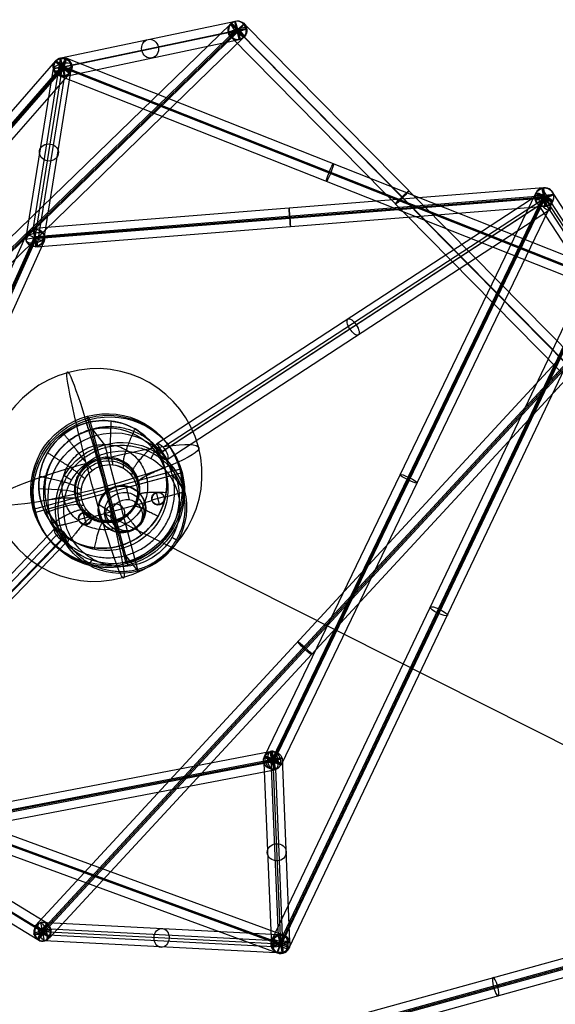
# Model space of a CAD drawing. Units: inches. Extents: x 9 to 168, y 0 to 52.
# Drawn here: x 21 to 28, y 39 to 52 of the extents above; entities that cross this region are included whole.
import ezdxf

# ---------------------------------------------------------------- set-up
doc = ezdxf.new("R2010")
doc.units = ezdxf.units.IN
doc.header["$LTSCALE"] = 0.03937
doc.header["$MEASUREMENT"] = 0
for name, color, linetype, true_color in [('black', 7, 'Continuous', 0x000000), ('Default', 7, 'Continuous', 0x000000), ('lightbulb globle', 7, 'Continuous', 0xffffff), ('wire', 5, 'Continuous', 0x0000ff)]:
    doc.layers.add(name, color=color, linetype=linetype, true_color=true_color)

msp = doc.modelspace()

# ---------------------------------------------------------------- linework, layer by layer
at = {"layer": 'black'}
for p, q in [((23.56, 52.113, 1.244), (15.066, 43.877, -0.761)), ((23.56, 52.113, 1.244), (15.066, 43.877, -0.761)), ((21.322, 51.666, 5.703), (23.624, 52.149, 1.228)), ((21.322, 51.666, 5.703), (23.624, 52.149, 1.228)), ((23.738, 52.114, 1.229), (23.56, 51.939, 1.225)), ((23.738, 52.114, 1.229), (23.56, 51.939, 1.225)), ((23.56, 52.113, 1.244), (23.737, 51.94, 1.209)), ((23.56, 52.113, 1.244), (23.737, 51.94, 1.209)), ((23.673, 51.904, 1.226), (23.624, 52.149, 1.228)), ((23.673, 51.904, 1.226), (23.624, 52.149, 1.228)), ((23.738, 52.114, 1.229), (28.077, 47.717, 0.906)), ((23.738, 52.114, 1.229), (28.077, 47.717, 0.906)), ((23.646, 51.999, 1.349), (15.152, 43.763, -0.656)), ((23.646, 51.999, 1.349), (15.152, 43.763, -0.656)), ((15.155, 43.79, -0.778), (23.649, 52.026, 1.227)), ((15.155, 43.79, -0.778), (23.649, 52.026, 1.227)), ((23.651, 52.053, 1.105), (15.157, 43.817, -0.9)), ((23.651, 52.053, 1.105), (15.157, 43.817, -0.9)), ((21.237, 51.523, 5.644), (23.54, 52.005, 1.169)), ((21.237, 51.523, 5.644), (23.54, 52.005, 1.169)), ((21.346, 51.544, 5.702), (23.649, 52.026, 1.227)), ((21.346, 51.544, 5.702), (23.649, 52.026, 1.227)), ((21.455, 51.565, 5.76), (23.757, 52.047, 1.285)), ((21.455, 51.565, 5.76), (23.757, 52.047, 1.285)), ((23.757, 52.047, 1.285), (23.54, 52.005, 1.169)), ((23.757, 52.047, 1.285), (23.54, 52.005, 1.169)), ((23.645, 52.032, 1.102), (27.985, 47.636, 0.779)), ((23.652, 52.02, 1.351), (23.645, 52.032, 1.102)), ((23.645, 52.032, 1.102), (27.985, 47.636, 0.779)), ((23.652, 52.02, 1.351), (23.645, 52.032, 1.102)), ((23.651, 52.053, 1.105), (23.646, 51.999, 1.349)), ((23.651, 52.053, 1.105), (23.646, 51.999, 1.349)), ((23.652, 52.02, 1.351), (27.991, 47.624, 1.028)), ((23.652, 52.02, 1.351), (27.991, 47.624, 1.028)), ((23.737, 51.94, 1.209), (15.243, 43.703, -0.796)), ((23.737, 51.94, 1.209), (15.243, 43.703, -0.796)), ((21.37, 51.421, 5.701), (23.673, 51.904, 1.226)), ((21.37, 51.421, 5.701), (23.673, 51.904, 1.226)), ((23.56, 51.939, 1.225), (27.899, 47.542, 0.901)), ((23.56, 51.939, 1.225), (27.899, 47.542, 0.901)), ((21.252, 51.624, 5.719), (14.299, 43.682, 4.665)), ((21.252, 51.624, 5.719), (14.299, 43.682, 4.665)), ((20.957, 49.406, 10.492), (21.319, 51.655, 5.752)), ((20.957, 49.406, 10.492), (21.319, 51.655, 5.752)), ((21.252, 51.624, 5.719), (21.44, 51.464, 5.685)), ((21.252, 51.624, 5.719), (21.44, 51.464, 5.685)), ((21.391, 51.66, 5.711), (21.301, 51.428, 5.693)), ((21.391, 51.66, 5.711), (21.301, 51.428, 5.693)), ((21.319, 51.655, 5.752), (21.373, 51.433, 5.651)), ((21.319, 51.655, 5.752), (21.373, 51.433, 5.651)), ((21.37, 51.421, 5.701), (21.322, 51.666, 5.703)), ((21.37, 51.421, 5.701), (21.322, 51.666, 5.703)), ((28.429, 48.879, 6.43), (21.391, 51.66, 5.711)), ((28.429, 48.879, 6.43), (21.391, 51.66, 5.711)), ((21.341, 51.564, 5.579), (14.388, 43.623, 4.525)), ((21.341, 51.564, 5.579), (14.388, 43.623, 4.525)), ((21.346, 51.544, 5.702), (14.393, 43.602, 4.648)), ((21.346, 51.544, 5.702), (14.393, 43.602, 4.648)), ((21.351, 51.523, 5.825), (14.398, 43.581, 4.771)), ((21.351, 51.523, 5.825), (14.398, 43.581, 4.771)), ((21.44, 51.464, 5.685), (14.487, 43.522, 4.631)), ((21.44, 51.464, 5.685), (14.487, 43.522, 4.631)), ((20.863, 49.274, 10.422), (21.224, 51.523, 5.682)), ((20.863, 49.274, 10.422), (21.224, 51.523, 5.682)), ((20.984, 49.295, 10.442), (21.346, 51.544, 5.702)), ((20.984, 49.295, 10.442), (21.346, 51.544, 5.702)), ((21.106, 49.316, 10.461), (21.468, 51.565, 5.721)), ((21.106, 49.316, 10.461), (21.468, 51.565, 5.721)), ((21.468, 51.565, 5.721), (21.224, 51.523, 5.682)), ((21.468, 51.565, 5.721), (21.224, 51.523, 5.682)), ((21.455, 51.565, 5.76), (21.237, 51.523, 5.644)), ((21.455, 51.565, 5.76), (21.237, 51.523, 5.644)), ((21.36, 51.548, 5.578), (21.332, 51.54, 5.826)), ((21.36, 51.548, 5.578), (21.332, 51.54, 5.826)), ((28.37, 48.758, 6.545), (21.332, 51.54, 5.826)), ((28.37, 48.758, 6.545), (21.332, 51.54, 5.826)), ((21.341, 51.564, 5.579), (21.351, 51.523, 5.825)), ((21.341, 51.564, 5.579), (21.351, 51.523, 5.825)), ((28.384, 48.762, 6.421), (21.346, 51.544, 5.702)), ((28.384, 48.762, 6.421), (21.346, 51.544, 5.702)), ((28.398, 48.766, 6.297), (21.36, 51.548, 5.578)), ((28.398, 48.766, 6.297), (21.36, 51.548, 5.578)), ((21.012, 49.184, 10.391), (21.373, 51.433, 5.651)), ((21.012, 49.184, 10.391), (21.373, 51.433, 5.651)), ((28.339, 48.646, 6.412), (21.301, 51.428, 5.693)), ((28.339, 48.646, 6.412), (21.301, 51.428, 5.693)), ((27.68, 49.956, 10.468), (20.974, 49.419, 10.456)), ((27.68, 49.956, 10.468), (20.974, 49.419, 10.456)), ((27.657, 49.947, 10.417), (28.351, 48.877, 6.385)), ((27.657, 49.947, 10.417), (27.723, 49.717, 10.489)), ((27.657, 49.947, 10.417), (28.351, 48.877, 6.385)), ((27.657, 49.947, 10.417), (27.723, 49.717, 10.489)), ((27.68, 49.956, 10.468), (27.7, 49.709, 10.439)), ((27.68, 49.956, 10.468), (27.7, 49.709, 10.439)), ((27.689, 49.847, 10.329), (20.983, 49.31, 10.318)), ((27.689, 49.847, 10.329), (20.983, 49.31, 10.318)), ((27.69, 49.832, 10.453), (20.984, 49.295, 10.442)), ((27.69, 49.832, 10.453), (20.984, 49.295, 10.442)), ((27.691, 49.818, 10.577), (20.985, 49.281, 10.566)), ((27.691, 49.818, 10.577), (20.985, 49.281, 10.566)), ((27.622, 49.87, 10.397), (22.585, 46.584, 7.791)), ((27.754, 49.853, 10.425), (22.686, 46.548, 7.906)), ((27.754, 49.853, 10.425), (22.686, 46.548, 7.906)), ((27.732, 49.791, 10.283), (22.695, 46.506, 7.677)), ((24.004, 42.47, 9.307), (27.577, 49.884, 10.469)), ((24.004, 42.47, 9.307), (27.577, 49.884, 10.469)), ((24.11, 42.44, 9.169), (27.683, 49.855, 10.33)), ((24.11, 42.44, 9.169), (27.683, 49.855, 10.33)), ((24.116, 42.418, 9.291), (27.69, 49.832, 10.453)), ((24.116, 42.418, 9.291), (27.69, 49.832, 10.453)), ((24.123, 42.395, 9.414), (27.697, 49.81, 10.576)), ((24.123, 42.395, 9.414), (27.697, 49.81, 10.576)), ((24.229, 42.366, 9.276), (27.803, 49.78, 10.438)), ((24.229, 42.366, 9.276), (27.803, 49.78, 10.438)), ((27.809, 49.87, 10.464), (27.571, 49.795, 10.443)), ((27.809, 49.87, 10.464), (27.571, 49.795, 10.443)), ((27.571, 49.795, 10.443), (28.265, 48.725, 6.411)), ((27.571, 49.795, 10.443), (28.265, 48.725, 6.411)), ((27.577, 49.884, 10.469), (27.803, 49.78, 10.438)), ((27.577, 49.884, 10.469), (27.803, 49.78, 10.438)), ((27.622, 49.87, 10.397), (27.758, 49.66, 10.398)), ((27.648, 49.738, 10.512), (27.732, 49.791, 10.283)), ((27.697, 49.81, 10.576), (27.683, 49.855, 10.33)), ((27.697, 49.81, 10.576), (27.683, 49.855, 10.33)), ((27.689, 49.847, 10.329), (27.691, 49.818, 10.577)), ((27.689, 49.847, 10.329), (27.691, 49.818, 10.577)), ((27.69, 49.832, 10.453), (28.384, 48.762, 6.421)), ((27.69, 49.832, 10.453), (28.384, 48.762, 6.421)), ((27.809, 49.87, 10.464), (28.503, 48.8, 6.432)), ((27.809, 49.87, 10.464), (28.503, 48.8, 6.432)), ((27.7, 49.709, 10.439), (20.994, 49.172, 10.427)), ((27.7, 49.709, 10.439), (20.994, 49.172, 10.427)), ((27.648, 49.738, 10.512), (22.611, 46.453, 7.907)), ((27.758, 49.66, 10.398), (22.721, 46.375, 7.793)), ((27.723, 49.717, 10.489), (28.417, 48.647, 6.458)), ((27.723, 49.717, 10.489), (28.417, 48.647, 6.458)), ((20.957, 49.406, 10.492), (21.012, 49.184, 10.391)), ((20.957, 49.406, 10.492), (21.012, 49.184, 10.391)), ((20.974, 49.419, 10.456), (20.994, 49.172, 10.427)), ((20.974, 49.419, 10.456), (20.994, 49.172, 10.427)), ((20.871, 49.346, 10.457), (17.168, 41.158, 10.37)), ((20.871, 49.346, 10.457), (17.168, 41.158, 10.37)), ((20.971, 49.303, 10.318), (17.267, 41.114, 10.23)), ((20.971, 49.303, 10.318), (17.267, 41.114, 10.23)), ((20.984, 49.295, 10.442), (17.281, 41.107, 10.354)), ((20.984, 49.295, 10.442), (17.281, 41.107, 10.354)), ((20.998, 49.288, 10.566), (17.295, 41.099, 10.478)), ((20.998, 49.288, 10.566), (17.295, 41.099, 10.478)), ((21.097, 49.244, 10.426), (17.394, 41.056, 10.339)), ((21.097, 49.244, 10.426), (17.394, 41.056, 10.339)), ((21.106, 49.316, 10.461), (20.863, 49.274, 10.422)), ((21.106, 49.316, 10.461), (20.863, 49.274, 10.422)), ((21.097, 49.244, 10.426), (20.871, 49.346, 10.457)), ((21.097, 49.244, 10.426), (20.871, 49.346, 10.457)), ((20.998, 49.288, 10.566), (20.971, 49.303, 10.318)), ((20.998, 49.288, 10.566), (20.971, 49.303, 10.318)), ((20.983, 49.31, 10.318), (20.985, 49.281, 10.566)), ((20.983, 49.31, 10.318), (20.985, 49.281, 10.566)), ((24.102, 40.051, 4.167), (28.27, 48.812, 6.437)), ((24.102, 40.051, 4.167), (28.27, 48.812, 6.437)), ((24.213, 40.033, 4.031), (28.382, 48.795, 6.301)), ((24.213, 40.033, 4.031), (28.382, 48.795, 6.301)), ((24.215, 40.001, 4.151), (28.384, 48.762, 6.421)), ((24.215, 40.001, 4.151), (28.384, 48.762, 6.421)), ((24.217, 39.969, 4.272), (28.386, 48.73, 6.542)), ((24.217, 39.969, 4.272), (28.386, 48.73, 6.542)), ((24.329, 39.951, 4.136), (28.497, 48.712, 6.406)), ((24.329, 39.951, 4.136), (28.497, 48.712, 6.406)), ((27.896, 47.713, 0.921), (20.99, 40.247, 0.083)), ((27.896, 47.713, 0.921), (20.99, 40.247, 0.083)), ((27.982, 47.649, 0.78), (21.076, 40.183, -0.057)), ((27.982, 47.649, 0.78), (21.076, 40.183, -0.057)), ((27.988, 47.63, 0.903), (21.082, 40.164, 0.066)), ((27.988, 47.63, 0.903), (21.082, 40.164, 0.066)), ((27.994, 47.61, 1.027), (21.088, 40.145, 0.19)), ((27.994, 47.61, 1.027), (21.088, 40.145, 0.19)), ((28.08, 47.547, 0.886), (21.174, 40.081, 0.049)), ((28.08, 47.547, 0.886), (21.174, 40.081, 0.049)), ((22.177, 45.03, 7.54), (21.67, 46.947, 7.798)), ((21.67, 46.947, 7.798), (21.702, 46.906, 8.169)), ((22.177, 45.03, 7.54), (21.67, 46.947, 7.798)), ((21.67, 46.947, 7.798), (21.702, 46.906, 8.169)), ((22.209, 44.988, 7.912), (21.702, 46.906, 8.169)), ((22.209, 44.988, 7.912), (21.702, 46.906, 8.169)), ((21.736, 46.778, 8.152), (22.175, 45.116, 7.929)), ((21.736, 46.778, 8.152), (21.896, 46.572, 9.999)), ((22.585, 46.584, 7.791), (22.721, 46.375, 7.793)), ((22.319, 44.994, 9.888), (21.929, 46.466, 10.085)), ((22.611, 46.453, 7.907), (22.695, 46.506, 7.677)), ((20.96, 45.726, 7.723), (22.887, 46.25, 7.615)), ((20.96, 45.726, 7.723), (22.887, 46.25, 7.615)), ((20.992, 45.685, 8.095), (22.919, 46.209, 7.986)), ((20.992, 45.685, 8.095), (22.919, 46.209, 7.986)), ((21.12, 45.72, 8.087), (22.791, 46.174, 7.993)), ((22.791, 46.174, 7.993), (22.951, 45.968, 9.84)), ((22.887, 46.25, 7.615), (22.919, 46.209, 7.986)), ((22.887, 46.25, 7.615), (22.919, 46.209, 7.986)), ((22.045, 46.029, 10.027), (22.053, 46.018, 10.122)), ((22.228, 45.849, 10.768), (22.181, 46.035, 10.016)), ((22.681, 45.889, 9.899), (22.521, 45.845, 9.908)), ((22.622, 45.788, 9.892), (22.58, 45.947, 9.914)), ((22.585, 45.941, 9.97), (22.58, 45.947, 9.914)), ((22.686, 45.883, 9.955), (22.681, 45.889, 9.899)), ((22.686, 45.883, 9.955), (22.863, 45.931, 9.945)), ((21.723, 45.621, 10.009), (22.526, 45.839, 9.964)), ((21.986, 45.681, 10.771), (21.819, 45.784, 10.019)), ((22.526, 45.839, 9.964), (22.521, 45.845, 9.908)), ((22.627, 45.781, 9.949), (22.622, 45.788, 9.892)), ((20.96, 45.726, 7.723), (20.992, 45.685, 8.095)), ((20.96, 45.726, 7.723), (20.992, 45.685, 8.095)), ((21.12, 45.72, 8.087), (21.28, 45.514, 9.934)), ((21.718, 45.627, 9.953), (21.557, 45.583, 9.962)), ((21.659, 45.525, 9.947), (21.616, 45.685, 9.968)), ((21.621, 45.679, 10.024), (21.616, 45.685, 9.968)), ((21.723, 45.621, 10.009), (21.718, 45.627, 9.953)), ((22.394, 45.609, 10.727), (22.429, 45.676, 9.954)), ((21.385, 45.529, 10.028), (21.562, 45.577, 10.018)), ((21.562, 45.577, 10.018), (21.557, 45.583, 9.962)), ((21.663, 45.519, 10.003), (21.659, 45.525, 9.947)), ((17.199, 41.274, 10.306), (21.254, 45.479, 7.839)), ((17.208, 41.178, 10.158), (21.263, 45.383, 7.69)), ((17.334, 41.183, 10.373), (21.389, 45.387, 7.906)), ((21.254, 45.479, 7.839), (21.398, 45.292, 7.758)), ((21.263, 45.383, 7.69), (21.389, 45.387, 7.906)), ((22.152, 45.441, 10.73), (22.067, 45.426, 9.957)), ((17.287, 41.121, 10.258), (21.342, 45.326, 7.79)), ((17.287, 41.121, 10.258), (21.342, 45.326, 7.79)), ((17.343, 41.087, 10.225), (21.398, 45.292, 7.758)), ((22.175, 45.116, 7.929), (22.335, 44.91, 9.776)), ((22.177, 45.03, 7.54), (22.209, 44.988, 7.912)), ((22.177, 45.03, 7.54), (22.209, 44.988, 7.912)), ((21.147, 40.271, 0.073), (15.219, 43.897, -0.772)), ((21.147, 40.271, 0.073), (15.219, 43.897, -0.772)), ((14.436, 43.719, 4.657), (24.259, 40.118, 4.161)), ((14.436, 43.719, 4.657), (24.259, 40.118, 4.161)), ((21.018, 40.057, 0.06), (15.09, 43.683, -0.785)), ((21.018, 40.057, 0.06), (15.09, 43.683, -0.785)), ((21.066, 40.166, 0.19), (15.138, 43.793, -0.654)), ((21.066, 40.166, 0.19), (15.138, 43.793, -0.654)), ((21.082, 40.164, 0.066), (15.155, 43.79, -0.778)), ((21.082, 40.164, 0.066), (15.155, 43.79, -0.778)), ((21.098, 40.161, -0.058), (15.171, 43.788, -0.902)), ((21.098, 40.161, -0.058), (15.171, 43.788, -0.902)), ((14.391, 43.613, 4.523), (24.213, 40.012, 4.027)), ((14.391, 43.613, 4.523), (24.213, 40.012, 4.027)), ((14.393, 43.602, 4.648), (24.215, 40.001, 4.151)), ((14.393, 43.602, 4.648), (24.215, 40.001, 4.151)), ((14.395, 43.591, 4.772), (24.218, 39.99, 4.276)), ((14.395, 43.591, 4.772), (24.218, 39.99, 4.276)), ((14.35, 43.485, 4.638), (24.172, 39.884, 4.142)), ((14.35, 43.485, 4.638), (24.172, 39.884, 4.142)), ((17.26, 41.229, 10.37), (24.095, 42.54, 9.307)), ((17.26, 41.229, 10.37), (24.095, 42.54, 9.307)), ((24.084, 42.527, 9.24), (24.183, 40.11, 4.099)), ((24.084, 42.527, 9.24), (24.149, 42.309, 9.343)), ((24.084, 42.527, 9.24), (24.183, 40.11, 4.099)), ((24.084, 42.527, 9.24), (24.149, 42.309, 9.343)), ((24.137, 42.295, 9.276), (24.095, 42.54, 9.307)), ((24.137, 42.295, 9.276), (24.095, 42.54, 9.307)), ((17.26, 41.119, 10.232), (24.095, 42.43, 9.169)), ((17.26, 41.119, 10.232), (24.095, 42.43, 9.169)), ((17.281, 41.107, 10.354), (24.116, 42.418, 9.291)), ((17.281, 41.107, 10.354), (24.116, 42.418, 9.291)), ((17.302, 41.095, 10.477), (24.138, 42.406, 9.414)), ((17.302, 41.095, 10.477), (24.138, 42.406, 9.414)), ((24.237, 42.448, 9.279), (23.996, 42.387, 9.303)), ((24.237, 42.448, 9.279), (23.996, 42.387, 9.303)), ((23.996, 42.387, 9.303), (24.095, 39.971, 4.163)), ((23.996, 42.387, 9.303), (24.095, 39.971, 4.163)), ((24.004, 42.47, 9.307), (24.229, 42.366, 9.276)), ((24.004, 42.47, 9.307), (24.229, 42.366, 9.276)), ((24.095, 42.43, 9.169), (24.138, 42.406, 9.414)), ((24.095, 42.43, 9.169), (24.138, 42.406, 9.414)), ((24.123, 42.395, 9.414), (24.11, 42.44, 9.169)), ((24.123, 42.395, 9.414), (24.11, 42.44, 9.169)), ((24.116, 42.418, 9.291), (24.215, 40.001, 4.151)), ((24.116, 42.418, 9.291), (24.215, 40.001, 4.151)), ((24.237, 42.448, 9.279), (24.336, 40.031, 4.139)), ((24.237, 42.448, 9.279), (24.336, 40.031, 4.139)), ((17.302, 40.985, 10.339), (24.137, 42.295, 9.276)), ((17.302, 40.985, 10.339), (24.137, 42.295, 9.276)), ((24.149, 42.309, 9.343), (24.248, 39.892, 4.203)), ((24.149, 42.309, 9.343), (24.248, 39.892, 4.203)), ((31.689, 40.849, 4.129), (22.337, 38.265, 6.399)), ((31.689, 40.849, 4.129), (22.337, 38.265, 6.399)), ((31.702, 40.708, 4.024), (22.35, 38.124, 6.294)), ((31.702, 40.708, 4.024), (22.35, 38.124, 6.294)), ((31.725, 40.731, 4.145), (22.373, 38.147, 6.415)), ((31.725, 40.731, 4.145), (22.373, 38.147, 6.415)), ((31.748, 40.754, 4.266), (22.396, 38.169, 6.536)), ((31.748, 40.754, 4.266), (22.396, 38.169, 6.536)), ((31.762, 40.612, 4.16), (22.41, 38.028, 6.43)), ((31.762, 40.612, 4.16), (22.41, 38.028, 6.43)), ((21.178, 40.199, -0.006), (20.986, 40.129, 0.138)), ((21.178, 40.199, -0.006), (20.986, 40.129, 0.138)), ((20.99, 40.247, 0.083), (21.174, 40.081, 0.049)), ((20.99, 40.247, 0.083), (21.174, 40.081, 0.049)), ((21.018, 40.057, 0.06), (21.147, 40.271, 0.073)), ((21.018, 40.057, 0.06), (21.147, 40.271, 0.073)), ((24.19, 40.121, 4.176), (21.057, 40.284, 0.091)), ((21.108, 40.044, 0.042), (21.057, 40.284, 0.091)), ((24.19, 40.121, 4.176), (21.057, 40.284, 0.091)), ((21.108, 40.044, 0.042), (21.057, 40.284, 0.091)), ((21.076, 40.183, -0.057), (21.088, 40.145, 0.19)), ((21.076, 40.183, -0.057), (21.088, 40.145, 0.19)), ((24.311, 40.036, 4.079), (21.178, 40.199, -0.006)), ((24.311, 40.036, 4.079), (21.178, 40.199, -0.006)), ((24.119, 39.966, 4.223), (20.986, 40.129, 0.138)), ((24.119, 39.966, 4.223), (20.986, 40.129, 0.138)), ((21.066, 40.166, 0.19), (21.098, 40.161, -0.058)), ((21.066, 40.166, 0.19), (21.098, 40.161, -0.058)), ((24.215, 40.001, 4.151), (21.082, 40.164, 0.066)), ((24.215, 40.001, 4.151), (21.082, 40.164, 0.066)), ((24.241, 39.881, 4.127), (21.108, 40.044, 0.042)), ((24.241, 39.881, 4.127), (21.108, 40.044, 0.042)), ((24.102, 40.051, 4.167), (24.329, 39.951, 4.136)), ((24.102, 40.051, 4.167), (24.329, 39.951, 4.136)), ((24.172, 39.884, 4.142), (24.259, 40.118, 4.161)), ((24.172, 39.884, 4.142), (24.259, 40.118, 4.161)), ((24.183, 40.11, 4.099), (24.248, 39.892, 4.203)), ((24.183, 40.11, 4.099), (24.248, 39.892, 4.203)), ((24.241, 39.881, 4.127), (24.19, 40.121, 4.176)), ((24.241, 39.881, 4.127), (24.19, 40.121, 4.176)), ((24.336, 40.031, 4.139), (24.095, 39.971, 4.163)), ((24.336, 40.031, 4.139), (24.095, 39.971, 4.163)), ((24.311, 40.036, 4.079), (24.119, 39.966, 4.223)), ((24.311, 40.036, 4.079), (24.119, 39.966, 4.223)), ((24.217, 39.969, 4.272), (24.213, 40.033, 4.031)), ((24.217, 39.969, 4.272), (24.213, 40.033, 4.031)), ((24.213, 40.012, 4.027), (24.218, 39.99, 4.276)), ((24.213, 40.012, 4.027), (24.218, 39.99, 4.276))]:
    msp.add_line(p, q, dxfattribs=at)
at = {"layer": 'black', "extrusion": (0.085711, -0.11035, 0.99019)}
for centre, radius in [((50.591, 26.492, -2.5), 0.125), ((45.524, 23.718, 4.398), 1), ((45.524, 23.718, 4.398), 1), ((45.524, 23.718, 4.398), 1), ((45.524, 23.718, 4.398), 1), ((45.524, 23.718, 4.586), 1), ((45.524, 23.718, 4.586), 1), ((45.524, 23.718, 4.773), 1), ((45.524, 23.718, 4.773), 1), ((45.524, 23.718, 4.398), 0.813), ((45.524, 23.718, 4.398), 0.813), ((45.524, 23.718, 5.488), 0.867), ((45.524, 23.718, 6.638), 0.867), ((45.524, 23.719, 6.738), 0.311), ((45.524, 23.719, 6.738), 0.311), ((45.524, 23.719, 6.835), 0.311), ((45.524, 23.719, 7.124), 0.26), ((45.524, 23.719, 7.509), 0.208), ((45.985, 23.524, 6.682), 0.0833), ((45.985, 23.524, 6.727), 0.0833), ((45.985, 23.524, 6.738), 0.0833), ((45.063, 23.912, 6.682), 0.0833), ((45.063, 23.912, 6.727), 0.0833), ((45.063, 23.912, 6.738), 0.0833)]:
    msp.add_circle(centre, radius, dxfattribs=at)
at = {"layer": 'black', "extrusion": (-0.455423, -0.09545, 0.885144)}
for centre in [(-46.069, 30.504, -14.65), (-46.069, 30.504, -14.65), (-46.069, 30.504, -12.122), (-46.069, 30.504, -12.122), (-46.069, 30.504, -9.594), (-46.069, 30.504, -9.594)]:
    msp.add_circle(centre, 0.125, dxfattribs=at)
at = {"layer": 'black', "extrusion": (0.707828, 0.686338, 0.167091)}
msp.add_circle((20.888, -7.679, 52.652), 0.125, dxfattribs=at)
msp.add_circle((20.888, -7.679, 52.652), 0.125, dxfattribs=at)
at = {"layer": 'black', "extrusion": (-0.701504, 0.710748, 0.052246)}
for centre in [(-53.378, 0.158, 20.452), (-53.378, 0.158, 20.452), (-53.378, 0.158, 17.359), (-53.378, 0.158, 17.359)]:
    msp.add_circle(centre, 0.125, dxfattribs=at)
at = {"layer": 'black', "extrusion": (-0.068771, -0.427583, 0.901356)}
for centre in [(12.89, 51.394, -18.368), (12.89, 51.394, -18.368), (12.89, 51.394, -15.739), (12.89, 51.394, -15.739), (12.89, 51.394, -13.109), (12.89, 51.394, -13.109)]:
    msp.add_circle(centre, 0.125, dxfattribs=at)
at = {"layer": 'black', "extrusion": (0.655468, 0.748658, 0.099361)}
msp.add_circle((17.893, 0.423, 53.147), 0.125, dxfattribs=at)
msp.add_circle((17.893, 0.423, 53.147), 0.125, dxfattribs=at)
at = {"layer": 'black', "extrusion": (0.925828, -0.365898, 0.094657)}
for centre in [(55.782, 5.59, 1.443), (55.782, 5.59, 1.443), (55.782, 5.59, 5.244), (55.782, 5.59, 5.244)]:
    msp.add_circle(centre, 0.125, dxfattribs=at)
at = {"layer": 'black', "extrusion": (0.963503, 0.262157, -0.054186)}
for centre, radius in [((44.131, 7.543, 33.771), 0.126), ((40.814, 12.594, 39.177), 0.125), ((42.057, 12.225, 32.576), 0.125), ((32.24, 5.98, 33.593), 0.126)]:
    msp.add_circle(centre, radius, dxfattribs=at)
at = {"layer": 'black', "extrusion": (-0.16409, 0.253009, 0.953447)}
msp.add_circle((-50.347, -22.345, 18.031), 0.125, dxfattribs=at)
msp.add_circle((-50.347, -22.345, 18.031), 0.125, dxfattribs=at)
at = {"layer": 'black', "extrusion": (0.429931, 0.891979, 0.139762)}
for centre in [(-3.307, 2.396, 57.815), (-3.307, 2.396, 57.815), (-3.307, 2.396, 53.659), (-3.307, 2.396, 53.659), (-3.307, 2.396, 49.503), (-3.307, 2.396, 49.503)]:
    msp.add_circle(centre, 0.125, dxfattribs=at)
at = {"layer": 'black', "extrusion": (0.996807, 0.079828, 0.001697)}
for centre in [(47.463, 10.4, 31.597), (47.463, 10.4, 31.597), (47.463, 10.4, 28.234), (47.463, 10.4, 28.234), (47.463, 10.4, 24.87), (47.463, 10.4, 24.87)]:
    msp.add_circle(centre, 0.125, dxfattribs=at)
at = {"layer": 'black', "extrusion": (0.768537, 0.501303, 0.39755)}
for centre in [(26.554, -10.488, 50.362), (26.554, -10.488, 47.085), (26.554, -10.488, 43.808)]:
    msp.add_circle(centre, 0.125, dxfattribs=at)
at = {"layer": 'black', "extrusion": (0.412066, 0.911102, 0.009731)}
msp.add_circle((1.194, 9.92, 53.662), 0.125, dxfattribs=at)
msp.add_circle((1.194, 9.92, 53.662), 0.125, dxfattribs=at)
at = {"layer": 'black', "extrusion": (0.639464, 0.663059, -0.389152)}
msp.add_circle((16.155, 25.657, 40.696), 0.125, dxfattribs=at)
at = {"layer": 'black', "extrusion": (0.418341, 0.879259, 0.227804)}
for centre in [(-4.681, -6.556, 51.229), (-4.681, -6.556, 51.229), (-4.681, -6.556, 46.247), (-4.681, -6.556, 46.247)]:
    msp.add_circle(centre, 0.125, dxfattribs=at)
at = {"layer": 'black', "extrusion": (0.676756, 0.731622, 0.082041)}
for centre in [(11.797, -3.527, 48.76), (11.797, -3.527, 48.76), (11.797, -3.527, 43.658), (11.797, -3.527, 43.658)]:
    msp.add_circle(centre, 0.125, dxfattribs=at)
at = {"layer": 'black', "extrusion": (-0.017443, 0.425435, 0.904821)}
for centre in [(-25.834, -33.498, 26.032), (-25.834, -33.498, 26.032), (-25.834, -33.498, 23.192), (-25.834, -33.498, 23.192), (-25.834, -33.498, 20.352), (-25.834, -33.498, 20.352)]:
    msp.add_circle(centre, 0.125, dxfattribs=at)
at = {"layer": 'black', "extrusion": (0.970845, 0.186191, -0.150971)}
msp.add_circle((37.116, 13.967, 29.908), 0.125, dxfattribs=at)
msp.add_circle((37.116, 13.967, 29.908), 0.125, dxfattribs=at)
at = {"layer": 'black', "extrusion": (-0.253606, 0.958695, 0.128792)}
for centre in [(-34.162, 4.727, 35.746), (-30.652, -4.241, 33.167)]:
    msp.add_circle(centre, 0.124, dxfattribs=at)
at = {"layer": 'black', "extrusion": (0.608282, -0.031624, 0.793091)}
for centre in [(41.204, -15.003, 11.606), (41.204, -15.003, 11.606), (41.204, -15.003, 14.182), (41.204, -15.003, 14.182), (41.204, -15.003, 16.757), (41.204, -15.003, 16.757)]:
    msp.add_circle(centre, 0.125, dxfattribs=at)
at = {"layer": 'black', "extrusion": (0.846784, -0.518069, 0.120673)}
msp.add_circle((45.263, 0.425, -2.948), 0.125, dxfattribs=at)
msp.add_circle((45.263, 0.425, -2.948), 0.125, dxfattribs=at)
at = {"layer": 'black', "extrusion": (0.937834, -0.343834, -0.047396)}
msp.add_circle((45.892, 4.572, 8.759), 0.125, dxfattribs=at)
msp.add_circle((45.892, 4.572, 8.759), 0.125, dxfattribs=at)
at = {"layer": 'black', "extrusion": (0.938534, 0.259345, -0.227804)}
msp.add_circle((30.81, 13.473, 34.412), 0.125, dxfattribs=at)
msp.add_circle((30.81, 13.473, 34.412), 0.125, dxfattribs=at)
at = {"layer": 'black', "extrusion": (0.963503, 0.262157, -0.054186)}
for start, end in [(277.4108, 97.4108), (97.4108, 277.4108)]:
    msp.add_arc((43.993, 3.201, 36.358), 0.125, start, end, dxfattribs=at)
at = {"layer": 'black', "extrusion": (-0.253606, 0.958695, 0.128792)}
for centre, radius, start, end in [((-36.167, -4.482, 44.038), 0.125, 273.1322, 93.1322), ((-36.167, -4.482, 44.038), 0.125, 93.1322, 273.1322), ((-33.843, 4.796, 39.516), 0.1, 93.1322, 183.1322)]:
    msp.add_arc(centre, radius, start, end, dxfattribs=at)
at = {"layer": 'black', "extrusion": (0.140353, -0.322341, 0.936161)}
for start, end in [(351.134, 171.134), (171.134, 351.134)]:
    msp.add_arc((40.148, 38.268, -8.281), 0.126, start, end, dxfattribs=at)
at = {"layer": 'black', "extrusion": (-0.227955, 0.909599, 0.347371)}
for start, end in [(183.3126, 3.3126), (3.3126, 183.3126)]:
    msp.add_arc((-33.236, -10.218, 43.999), 0.126, start, end, dxfattribs=at)
at = {"layer": 'black', "extrusion": (0.01876, 0.13579, 0.99056)}
for start, end in [(203.2837, 23.2837), (23.2837, 203.2837)]:
    msp.add_arc((-20.61, -51.218, 17.641), 0.125, start, end, dxfattribs=at)
at = {"layer": 'black', "extrusion": (-0.26704, 0.955424, -0.125916)}
for start, end in [(183.1311, 3.1311), (3.1311, 183.1311)]:
    msp.add_arc((-40.082, 15.474, 38.9), 0.125, start, end, dxfattribs=at)
at = {"layer": 'black', "extrusion": (0.176695, -0.470743, 0.864396)}
for start, end in [(353.8135, 173.8135), (173.8135, 353.8135)]:
    msp.add_arc((36.969, 38.769, -10.472), 0.125, start, end, dxfattribs=at)
at = {"layer": 'black', "extrusion": (-0.2011, 0.842422, 0.499884)}
for start, end in [(183.5869, 3.5869), (3.5869, 183.5869)]:
    msp.add_arc((-31.857, -12.489, 42.527), 0.125, start, end, dxfattribs=at)
at = {"layer": 'black', "extrusion": (-0.526794, -0.248552, 0.812841)}
for start, end in [(167.2259, 347.2259), (347.2259, 167.2259)]:
    msp.add_arc((-28.072, 37.853, -15.695), 0.124, start, end, dxfattribs=at)
at = {"layer": 'black', "extrusion": (0.811278, 0.138294, 0.568069)}
for start, end in [(9.0035, 189.0035), (189.0035, 9.0035)]:
    msp.add_arc((37.762, -9.907, 30.709), 0.124, start, end, dxfattribs=at)
at = {"layer": 'black', "extrusion": (0.399686, -0.017392, 0.916487)}
for start, end in [(198.7796, 18.7796), (18.7796, 198.7796)]:
    msp.add_arc((41.042, -17.676, 7.788), 0.124, start, end, dxfattribs=at)
at = {"layer": 'black', "extrusion": (0.880872, 0.283903, -0.378767)}
for start, end in [(187.9993, 7.9993), (7.9993, 187.9993)]:
    msp.add_arc((31.76, 12.328, 29.948), 0.124, start, end, dxfattribs=at)
at = {"layer": 'black', "extrusion": (-0.003115, 0.213377, 0.976965)}
for start, end in [(194.7093, 14.7093), (14.7093, 194.7093)]:
    msp.add_arc((-24.797, -37.844, 12.516), 0.126, start, end, dxfattribs=at)
at = {"layer": 'black', "extrusion": (-0.26768, 0.94114, -0.206406)}
for start, end in [(3.1746, 183.1746), (183.1746, 3.1746)]:
    msp.add_arc((-34.235, 10.636, 30.308), 0.126, start, end, dxfattribs=at)
at = {"layer": 'black'}
msp.add_rational_spline([(22.791, 46.174, 7.993), (23.011, 45.343, 7.882), (22.175, 45.116, 7.929), (21.34, 44.889, 7.976), (21.12, 45.72, 8.087), (20.901, 46.551, 8.199), (21.736, 46.778, 8.152), (22.571, 47.005, 8.105), (22.791, 46.174, 7.993)], [0.999999860338, 0.707106851018, 1, 0.707106781187, 1, 0.707106781187, 1, 0.707106920849, 0.999999720675], degree=2, knots=[-5.497787, -5.497787, -5.497787, -4.12334, -4.12334, -2.748893, -2.748893, -1.374446, -1.374446, 0, 0, 0], dxfattribs=at)
for points, weights, degree in [([(22.929, 45.953, 9.912), (22.874, 46.163, 9.94), (22.587, 46.535, 10.006), (21.886, 46.624, 10.077), (21.322, 46.191, 10.078), (21.227, 45.49, 10.008), (21.655, 44.931, 9.908), (22.357, 44.843, 9.838), (22.92, 45.276, 9.837), (22.985, 45.743, 9.884), (22.929, 45.953, 9.912)], [0.853553390593, 0.853553390837, 0.85355338839, 0.853553392073, 0.853553388246, 0.853553392255, 0.853553388247, 0.853553392071, 0.853553388391, 0.853553390836, 0.853553390593], 3), ([(21.896, 46.573, 9.999), (21.904, 46.562, 10.098), (21.929, 46.466, 10.085)], [1, 0.707106781642, 1], 2), ([(22.551, 46.49, 9.933), (22.559, 46.479, 10.032), (22.509, 46.392, 10.027)], [1, 0.707106779231, 1], 2), ([(21.369, 46.168, 10), (21.378, 46.157, 10.099), (21.464, 46.108, 10.086)], [1, 0.707106779103, 1], 2), ([(21.28, 45.514, 9.934), (21.288, 45.503, 10.033), (21.385, 45.529, 10.028)], [1, 0.707106781837, 1], 2), ([(22.862, 45.314, 9.775), (22.87, 45.303, 9.874), (22.784, 45.352, 9.887)], [1, 0.707106779232, 1], 2), ([(21.68, 44.992, 9.842), (21.689, 44.981, 9.941), (21.739, 45.068, 9.946)], [1, 0.707106779105, 1], 2), ([(22.335, 44.909, 9.776), (22.344, 44.898, 9.875), (22.319, 44.994, 9.888)], [1, 0.707106781641, 1], 2)]:
    msp.add_rational_spline(points, weights, degree=degree, dxfattribs=at)
msp.add_open_spline([(22.863, 45.931, 9.945), (22.813, 46.124, 9.971), (22.551, 46.464, 10.031), (21.909, 46.545, 10.096), (21.392, 46.149, 10.096), (21.305, 45.507, 10.033), (21.697, 44.996, 9.942), (22.34, 44.915, 9.877), (22.855, 45.311, 9.876), (22.915, 45.739, 9.919), (22.863, 45.931, 9.945)], degree=3, dxfattribs=at)
at = {"layer": 'Default', "extrusion": (0.085711, -0.11035, 0.99019)}
for centre, radius in [((45.524, 23.719, 6.738), 0.311), ((45.524, 23.719, 7.509), 0.208)]:
    msp.add_circle(centre, radius, dxfattribs=at)
at = {"layer": 'lightbulb globle', "extrusion": (0.085711, -0.11035, 0.99019)}
for centre, radius in [((45.524, 23.717, 3.826), 0.846), ((45.524, 23.717, 4.531), 0.423), ((45.524, 23.717, 4.813), 0.372)]:
    msp.add_circle(centre, radius, dxfattribs=at)
at = {"layer": 'lightbulb globle', "extrusion": (-0.253606, 0.958695, 0.128792)}
msp.add_circle((-32.862, 0.904, 39.515), 1.409, dxfattribs=at)
msp.add_circle((-32.862, 0.904, 39.515), 1.409, dxfattribs=at)
at = {"layer": 'lightbulb globle', "extrusion": (0.963503, 0.262157, -0.054186)}
for start, end in [(187.4108, 7.4108), (7.4108, 187.4108)]:
    msp.add_arc((38.837, 7.773, 32.764), 1.409, start, end, dxfattribs=at)
at = {"layer": 'lightbulb globle', "extrusion": (0.085711, -0.11035, 0.99019)}
for start, end in [(247.1825, 67.1825), (67.1825, 247.1825)]:
    msp.add_arc((45.524, 23.717, 2.699), 1.409, start, end, dxfattribs=at)
at = {"layer": 'lightbulb globle', "extrusion": (-0.253393, 0.958736, 0.128905)}
msp.add_arc((-34.46, 2.813, 39.523), 1.089, 310.0034, 354.3368, dxfattribs=at)
at = {"layer": 'lightbulb globle', "extrusion": (0.13442, 0.98604, 0.098266)}
msp.add_arc((-20.969, 1.489, 49.045), 6.067, 14.2816, 17.4983, dxfattribs=at)
at = {"layer": 'lightbulb globle', "extrusion": (-0.060956, 0.99139, 0.115887)}
msp.add_arc((-23.234, 2.87, 45.143), 1.089, 193.3154, 237.6487, dxfattribs=at)
at = {"layer": 'lightbulb globle', "extrusion": (-0.253797, 0.958626, 0.128928)}
msp.add_arc((-31.483, 2.977, 39.509), 1.089, 191.9278, 236.2612, dxfattribs=at)
msp.add_arc((-31.483, 2.977, 39.509), 1.089, 191.9278, 236.2612, dxfattribs=at)
at = {"layer": 'lightbulb globle', "extrusion": (-0.060756, 0.991417, 0.11576)}
msp.add_arc((-30.181, 1.2, 45.148), 6.067, 13.0717, 16.2883, dxfattribs=at)
at = {"layer": 'lightbulb globle', "extrusion": (-0.436876, 0.889025, 0.137019)}
msp.add_arc((-38.468, 3.608, 32.356), 1.089, 190.4163, 234.7496, dxfattribs=at)
at = {"layer": 'lightbulb globle', "extrusion": (-0.253604, 0.958694, 0.128806)}
msp.add_arc((-38.469, 1.475, 39.515), 6.067, 11.6843, 14.9009, dxfattribs=at)
msp.add_arc((-38.469, 1.475, 39.515), 6.067, 11.6843, 14.9009, dxfattribs=at)
at = {"layer": 'lightbulb globle', "extrusion": (-0.436697, 0.889131, 0.136902)}
msp.add_arc((-45.494, 2.289, 32.364), 6.067, 10.1729, 13.3895, dxfattribs=at)
at = {"layer": 'lightbulb globle', "extrusion": (-0.603019, 0.785393, 0.139738)}
msp.add_arc((-50.962, 3.535, 23.969), 6.067, 8.597, 11.8136, dxfattribs=at)
at = {"layer": 'lightbulb globle'}
for points, knots in [([(21.06, 45.828, 7.148), (21.046, 45.881, 7.155), (21.028, 45.99, 7.169), (21.033, 46.101, 7.181), (21.055, 46.265, 7.197), (21.091, 46.371, 7.206), (21.203, 46.562, 7.218), (21.277, 46.647, 7.221), (21.453, 46.782, 7.221), (21.554, 46.832, 7.217), (21.767, 46.89, 7.205), (21.879, 46.898, 7.197), (22.098, 46.87, 7.175), (22.204, 46.835, 7.161), (22.395, 46.725, 7.133), (22.479, 46.652, 7.117), (22.612, 46.478, 7.086), (22.661, 46.378, 7.071), (22.718, 46.166, 7.042), (22.724, 46.054, 7.029), (22.695, 45.835, 7.008), (22.658, 45.729, 6.999), (22.547, 45.538, 6.987), (22.473, 45.453, 6.984), (22.297, 45.318, 6.984), (22.196, 45.268, 6.988), (21.983, 45.21, 7), (21.87, 45.202, 7.008), (21.652, 45.23, 7.03), (21.546, 45.265, 7.044), (21.355, 45.374, 7.072), (21.271, 45.448, 7.088), (21.171, 45.578, 7.111), (21.113, 45.672, 7.126), (21.074, 45.775, 7.141), (21.06, 45.828, 7.148)], [-7.068572, -7.068572, -7.068572, -7.068572, -6.847679, -6.626787, -6.626787, -6.185001, -6.185001, -5.743215, -5.743215, -5.301429, -5.301429, -4.859643, -4.859643, -4.417858, -4.417858, -3.976072, -3.976072, -3.534286, -3.534286, -3.0925, -3.0925, -2.650715, -2.650715, -2.208929, -2.208929, -1.767143, -1.767143, -1.325357, -1.325357, -0.883572, -0.883572, -0.441786, -0.441786, -0.220893, 0, 0, 0, 0]), ([(21.357, 45.868, 7.441), (21.366, 45.832, 7.436), (21.392, 45.763, 7.426), (21.431, 45.7, 7.416), (21.498, 45.613, 7.401), (21.554, 45.564, 7.39), (21.681, 45.491, 7.371), (21.752, 45.468, 7.362), (21.898, 45.449, 7.348), (21.973, 45.454, 7.342), (22.116, 45.493, 7.334), (22.184, 45.527, 7.331), (22.301, 45.617, 7.331), (22.351, 45.673, 7.333), (22.425, 45.801, 7.341), (22.449, 45.872, 7.347), (22.469, 46.018, 7.362), (22.465, 46.093, 7.37), (22.427, 46.235, 7.389), (22.394, 46.302, 7.4), (22.305, 46.418, 7.42), (22.249, 46.467, 7.431), (22.122, 46.54, 7.45), (22.05, 46.564, 7.459), (21.904, 46.582, 7.473), (21.829, 46.577, 7.479), (21.687, 46.538, 7.487), (21.619, 46.505, 7.489), (21.502, 46.415, 7.489), (21.452, 46.358, 7.487), (21.378, 46.23, 7.48), (21.353, 46.159, 7.474), (21.339, 46.05, 7.463), (21.336, 45.976, 7.455), (21.347, 45.903, 7.446), (21.357, 45.868, 7.441)], [0, 0, 0, 0, 0.220893, 0.441786, 0.441786, 0.883572, 0.883572, 1.325357, 1.325357, 1.767143, 1.767143, 2.208929, 2.208929, 2.650715, 2.650715, 3.0925, 3.0925, 3.534286, 3.534286, 3.976072, 3.976072, 4.417858, 4.417858, 4.859643, 4.859643, 5.301429, 5.301429, 5.743215, 5.743215, 6.185001, 6.185001, 6.626787, 6.626787, 6.847679, 7.068572, 7.068572, 7.068572, 7.068572]), ([(21.514, 45.865, 7.771), (21.507, 45.892, 7.775), (21.498, 45.948, 7.782), (21.5, 46.004, 7.788), (21.511, 46.088, 7.796), (21.53, 46.142, 7.8), (21.587, 46.24, 7.806), (21.625, 46.283, 7.808), (21.715, 46.352, 7.808), (21.766, 46.378, 7.806), (21.875, 46.408, 7.8), (21.933, 46.412, 7.796), (22.045, 46.397, 7.784), (22.099, 46.379, 7.778), (22.196, 46.324, 7.763), (22.239, 46.286, 7.755), (22.308, 46.197, 7.739), (22.333, 46.146, 7.731), (22.362, 46.037, 7.717), (22.365, 45.98, 7.71), (22.35, 45.868, 7.699), (22.331, 45.814, 7.694), (22.274, 45.716, 7.689), (22.236, 45.673, 7.687), (22.146, 45.604, 7.687), (22.095, 45.578, 7.689), (21.986, 45.549, 7.695), (21.928, 45.545, 7.699), (21.817, 45.559, 7.711), (21.762, 45.577, 7.717), (21.665, 45.633, 7.732), (21.622, 45.67, 7.74), (21.571, 45.737, 7.752), (21.541, 45.785, 7.76), (21.521, 45.838, 7.767), (21.514, 45.865, 7.771)], [-4.431214, -4.431214, -4.431214, -4.431214, -4.292738, -4.154263, -4.154263, -3.877312, -3.877312, -3.600361, -3.600361, -3.32341, -3.32341, -3.04646, -3.04646, -2.769509, -2.769509, -2.492558, -2.492558, -2.215607, -2.215607, -1.938656, -1.938656, -1.661705, -1.661705, -1.384754, -1.384754, -1.107803, -1.107803, -0.830853, -0.830853, -0.553902, -0.553902, -0.276951, -0.276951, -0.138475, 0, 0, 0, 0]), ([(21.528, 45.861, 7.823), (21.535, 45.835, 7.82), (21.554, 45.783, 7.812), (21.583, 45.736, 7.804), (21.633, 45.671, 7.793), (21.675, 45.634, 7.785), (21.771, 45.58, 7.771), (21.824, 45.562, 7.764), (21.933, 45.548, 7.753), (21.989, 45.552, 7.749), (22.096, 45.581, 7.743), (22.146, 45.606, 7.741), (22.234, 45.674, 7.741), (22.271, 45.716, 7.743), (22.327, 45.812, 7.749), (22.345, 45.865, 7.753), (22.36, 45.974, 7.764), (22.357, 46.03, 7.77), (22.329, 46.136, 7.785), (22.304, 46.186, 7.792), (22.237, 46.273, 7.808), (22.195, 46.31, 7.815), (22.1, 46.364, 7.83), (22.047, 46.382, 7.836), (21.937, 46.396, 7.847), (21.881, 46.392, 7.852), (21.775, 46.363, 7.858), (21.724, 46.338, 7.859), (21.636, 46.271, 7.859), (21.599, 46.228, 7.858), (21.544, 46.133, 7.852), (21.525, 46.079, 7.848), (21.514, 45.998, 7.84), (21.512, 45.942, 7.834), (21.521, 45.888, 7.827), (21.528, 45.861, 7.823)], [0, 0, 0, 0, 0.220893, 0.441786, 0.441786, 0.883572, 0.883572, 1.325357, 1.325357, 1.767143, 1.767143, 2.208929, 2.208929, 2.650715, 2.650715, 3.0925, 3.0925, 3.534286, 3.534286, 3.976072, 3.976072, 4.417858, 4.417858, 4.859643, 4.859643, 5.301429, 5.301429, 5.743215, 5.743215, 6.185001, 6.185001, 6.626787, 6.626787, 6.847679, 7.068572, 7.068572, 7.068572, 7.068572]), ([(21.555, 45.853, 7.936), (21.562, 45.828, 7.932), (21.58, 45.779, 7.925), (21.608, 45.734, 7.918), (21.656, 45.671, 7.907), (21.696, 45.636, 7.899), (21.787, 45.584, 7.886), (21.838, 45.567, 7.879), (21.943, 45.554, 7.869), (21.997, 45.558, 7.865), (22.099, 45.585, 7.859), (22.147, 45.609, 7.857), (22.231, 45.674, 7.857), (22.267, 45.714, 7.859), (22.32, 45.806, 7.864), (22.337, 45.857, 7.868), (22.352, 45.961, 7.879), (22.348, 46.015, 7.885), (22.322, 46.116, 7.899), (22.298, 46.164, 7.906), (22.234, 46.248, 7.921), (22.194, 46.283, 7.928), (22.103, 46.335, 7.942), (22.052, 46.352, 7.948), (21.947, 46.365, 7.959), (21.893, 46.361, 7.963), (21.791, 46.334, 7.969), (21.743, 46.31, 7.97), (21.659, 46.245, 7.97), (21.623, 46.205, 7.969), (21.57, 46.113, 7.963), (21.553, 46.062, 7.959), (21.542, 45.984, 7.951), (21.54, 45.931, 7.946), (21.548, 45.879, 7.939), (21.555, 45.853, 7.936)], [0, 0, 0, 0, 0.138475, 0.276951, 0.276951, 0.553902, 0.553902, 0.830853, 0.830853, 1.107803, 1.107803, 1.384754, 1.384754, 1.661705, 1.661705, 1.938656, 1.938656, 2.215607, 2.215607, 2.492558, 2.492558, 2.769509, 2.769509, 3.04646, 3.04646, 3.32341, 3.32341, 3.600361, 3.600361, 3.877312, 3.877312, 4.154263, 4.154263, 4.292738, 4.431214, 4.431214, 4.431214, 4.431214]), ([(21.601, 45.843, 8.1), (21.607, 45.82, 8.096), (21.624, 45.775, 8.09), (21.649, 45.733, 8.083), (21.693, 45.676, 8.073), (21.73, 45.644, 8.066), (21.814, 45.596, 8.053), (21.861, 45.58, 8.048), (21.957, 45.568, 8.038), (22.007, 45.571, 8.034), (22.101, 45.597, 8.029), (22.145, 45.619, 8.027), (22.223, 45.678, 8.027), (22.255, 45.716, 8.029), (22.304, 45.8, 8.034), (22.32, 45.847, 8.038), (22.334, 45.943, 8.047), (22.33, 45.992, 8.053), (22.306, 46.085, 8.065), (22.284, 46.13, 8.072), (22.225, 46.206, 8.086), (22.188, 46.239, 8.093), (22.104, 46.287, 8.105), (22.058, 46.302, 8.111), (21.961, 46.314, 8.121), (21.912, 46.311, 8.125), (21.818, 46.285, 8.13), (21.773, 46.263, 8.131), (21.696, 46.204, 8.131), (21.663, 46.167, 8.13), (21.614, 46.082, 8.125), (21.598, 46.036, 8.121), (21.588, 45.963, 8.114), (21.587, 45.915, 8.109), (21.594, 45.867, 8.103), (21.601, 45.843, 8.1)], [0, 0, 0, 0, 0.138475, 0.276951, 0.276951, 0.553902, 0.553902, 0.830853, 0.830853, 1.107803, 1.107803, 1.384754, 1.384754, 1.661705, 1.661705, 1.938656, 1.938656, 2.215607, 2.215607, 2.492558, 2.492558, 2.769509, 2.769509, 3.04646, 3.04646, 3.32341, 3.32341, 3.600361, 3.600361, 3.877312, 3.877312, 4.154263, 4.154263, 4.292738, 4.431214, 4.431214, 4.431214, 4.431214])]:
    msp.add_open_spline(points, degree=3, knots=knots, dxfattribs=at)
for points, weights in [([(21.828, 46.378, 7.855), (21.773, 46.491, 7.429), (21.66, 46.861, 7.211)], [1, 0.926090113162, 1]), ([(21.992, 46.389, 7.842), (21.964, 46.504, 7.414), (21.988, 46.884, 7.186)], [1, 0.926090113162, 1]), ([(21.68, 46.304, 7.859), (21.602, 46.406, 7.435), (21.365, 46.714, 7.221)], [1, 0.926090113162, 1]), ([(22.147, 46.337, 7.823), (22.144, 46.444, 7.392), (22.299, 46.78, 7.147)], [1, 0.926090113162, 1]), ([(22.271, 46.23, 7.8), (22.287, 46.319, 7.366), (22.545, 46.565, 7.102)], [1, 0.926090113162, 1]), ([(21.571, 46.18, 7.855), (21.475, 46.262, 7.43), (21.147, 46.466, 7.212)], [1, 0.926090113162, 1]), ([(21.865, 46.298, 8.127), (21.842, 46.35, 7.967), (21.821, 46.393, 7.803)], [1, 0.999606058897, 1]), ([(22.009, 46.308, 8.116), (22, 46.361, 7.954), (21.989, 46.405, 7.79)], [1, 0.999606058897, 1]), ([(21.735, 46.234, 8.131), (21.7, 46.279, 7.971), (21.67, 46.318, 7.808)], [1, 0.999606058897, 1]), ([(22.146, 46.263, 8.099), (22.149, 46.311, 7.936), (22.148, 46.351, 7.77)], [1, 0.999606058897, 1]), ([(22.343, 46.083, 7.777), (22.37, 46.149, 7.34), (22.69, 46.272, 7.057)], [1, 0.926090113162, 1]), ([(21.518, 46.025, 7.842), (21.413, 46.082, 7.415), (21.04, 46.155, 7.187)], [1, 0.926090113162, 1]), ([(21.639, 46.124, 8.128), (21.595, 46.16, 7.967), (21.558, 46.191, 7.803)], [1, 0.999606058897, 1]), ([(22.255, 46.168, 8.079), (22.268, 46.207, 7.914), (22.274, 46.241, 7.747)], [1, 0.999606058897, 1]), ([(22.318, 46.039, 8.059), (22.337, 46.066, 7.892), (22.347, 46.091, 7.724)], [1, 0.999606058897, 1]), ([(22.327, 45.895, 8.042), (22.347, 45.909, 7.874), (22.358, 45.924, 7.704)], [1, 0.999606058897, 1]), ([(22.353, 45.919, 7.758), (22.382, 45.959, 7.317), (22.71, 45.945, 7.019)], [1, 0.926090113162, 1]), ([(22.28, 45.758, 8.031), (22.295, 45.759, 7.862), (22.303, 45.765, 7.691)], [1, 0.999606058897, 1]), ([(22.299, 45.764, 7.746), (22.32, 45.779, 7.303), (22.603, 45.633, 6.993)], [1, 0.926090113162, 1]), ([(21.6, 45.715, 7.801), (21.508, 45.722, 7.367), (21.204, 45.535, 7.103)], [1, 0.926090113162, 1]), ([(21.772, 45.62, 8.06), (21.741, 45.608, 7.893), (21.714, 45.605, 7.725)], [1, 0.999606058897, 1]), ([(22.184, 45.649, 8.027), (22.191, 45.64, 7.857), (22.191, 45.638, 7.687)], [1, 0.999606058897, 1]), ([(22.19, 45.64, 7.741), (22.193, 45.635, 7.298), (22.385, 45.386, 6.984)], [1, 0.926090113162, 1]), ([(21.723, 45.607, 7.778), (21.651, 45.597, 7.34), (21.45, 45.32, 7.058)], [1, 0.926090113162, 1]), ([(21.878, 45.555, 7.759), (21.832, 45.537, 7.318), (21.761, 45.216, 7.019)], [1, 0.926090113162, 1]), ([(21.909, 45.574, 8.043), (21.89, 45.558, 7.874), (21.872, 45.552, 7.705)], [1, 0.999606058897, 1]), ([(22.042, 45.567, 7.746), (22.022, 45.55, 7.303), (22.089, 45.239, 6.994)], [1, 0.926090113162, 1]), ([(22.054, 45.584, 8.031), (22.048, 45.569, 7.862), (22.04, 45.564, 7.692)], [1, 0.999606058897, 1])]:
    msp.add_rational_spline(points, weights, degree=2, dxfattribs=at)
at = {"layer": 'wire'}
msp.add_line((21.916, 45.657, 9.998), (30.412, 41.384, 48.274), dxfattribs=at)
at = {"layer": 'wire', "extrusion": (0.215416, -0.108335, 0.970495)}
msp.add_circle((50.703, 3.211, 9.478), 0.125, dxfattribs=at)

doc.saveas('drawing.dxf')
